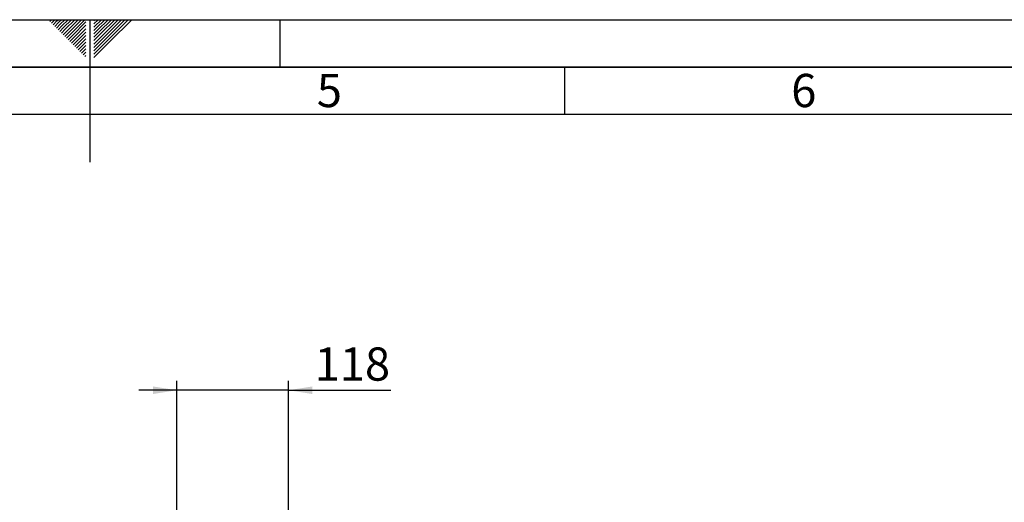
# Paper-space layout 'Blatt3' of a CAD drawing. Units: millimetres. Extents: x 0 to 4200, y 0 to 2970.
# Drawn here: x 2026 to 3064, y 2462 to 2970 of the extents above; entities that cross this region are included whole.
import ezdxf

# ---------------------------------------------------------------- set-up
doc = ezdxf.new("R2010")
doc.units = ezdxf.units.MM
for name, color, linetype in [('1', 7, 'Continuous'), ('61', 7, 'Continuous'), ('62', 7, 'Continuous')]:
    doc.layers.add(name, color=color, linetype=linetype)
doc.styles.add('SLDTEXTSTYLE0', font='TXT', dxfattribs={"width": 0.75})
doc.styles.add('SLDTEXTSTYLE1', font='TXT', dxfattribs={"width": 0.605})
doc.dimstyles.new('SLDDIMSTYLE2', dxfattribs={"dimtxt": 35, "dimasz": 25, "dimexe": 0, "dimexo": 0.0625, "dimgap": 8.75, "dimtad": 1, "dimdec": 1, "dimrnd": 1e-09, "dimzin": 12, "dimdsep": 46, "dimtxsty": 'SLDTEXTSTYLE1', "dimsah": 1, "dimcen": 0.09, "dimadec": 0, "dimazin": 3, "dimtfac": 1, "dimtdec": 1, "dimtmove": 0, "dimatfit": 0, "dimfxl": 1, "dimfrac": 2, "dimtolj": 1, "dimtzin": 12, "dimarcsym": 0})

# ---------------------------------------------------------------- blocks, each defined once
blk = doc.blocks.new('_D_16')
at = {"layer": '1', "ltscale": 10}
for p, q in [((2191.4, 2153.6), (2191.4, 2589.6)), ((2309.4, 2332.4), (2309.4, 2589.6)), ((2191.4, 2579.6), (2151.4, 2579.6)), ((2309.4, 2579.6), (2191.4, 2579.6)), ((2309.4, 2579.6), (2417, 2579.6))]:
    blk.add_line(p, q, dxfattribs=at)
for points in [[(2191.4, 2579.6), (2166.4, 2583.6), (2166.4, 2575.6)], [(2309.4, 2579.6), (2334.4, 2575.6), (2334.4, 2583.6)]]:
    blk.add_solid(points, dxfattribs=at)
at = {"layer": '1', "ltscale": 10, "insert": (2336.8, 2624.7), "char_height": 35, "attachment_point": 1, "style": 'SLDTEXTSTYLE1'}
blk.add_mtext('118', dxfattribs=at)

psp = doc.layouts.new('Blatt3')

# ---------------------------------------------------------------- linework, layer by layer
at = {"layer": '61', "ltscale": 10}
psp.add_line((0, 2970), (4200, 2970), dxfattribs=at)
at = {"layer": '61', "color": 7, "linetype": 'Continuous', "lineweight": 35, "ltscale": 10}
psp.add_line((4150, 2920), (50, 2920), dxfattribs=at)
at = {"layer": '61', "color": 7, "linetype": 'Continuous', "ltscale": 10}
psp.add_line((4100, 2870), (100, 2870), dxfattribs=at)
at = {"layer": '62', "color": 7, "linetype": 'Continuous', "ltscale": 10}
for p, q in [((2057.55, 2968.25), (2059.29, 2970)), ((2059.32, 2966.49), (2062.83, 2970)), ((2061.08, 2964.72), (2065.2, 2968.84)), ((2065.2, 2968.84), (2066.36, 2970)), ((2066.97, 2967.07), (2069.9, 2970)), ((2068.74, 2965.3), (2073.43, 2970)), ((2070.51, 2963.54), (2076.97, 2970)), ((2072.28, 2961.77), (2080.51, 2970)), ((2074.04, 2960), (2084.04, 2970)), ((2075.81, 2958.23), (2087.58, 2970)), ((2077.58, 2956.47), (2091.11, 2970)), ((2079.35, 2954.7), (2094.65, 2970)), ((2100, 2970), (2100, 2820)), ((2104.2, 2965.61), (2108.59, 2970)), ((2104.2, 2969.14), (2105.06, 2970)), ((2104.9, 2962.77), (2112.13, 2970)), ((2106.67, 2961), (2115.66, 2970)), ((2108.44, 2959.24), (2119.2, 2970)), ((2110.2, 2957.47), (2122.74, 2970)), ((2111.97, 2955.7), (2126.27, 2970)), ((2113.74, 2953.93), (2129.81, 2970)), ((2115.51, 2952.16), (2133.34, 2970)), ((2117.28, 2950.4), (2136.88, 2970)), ((2119.04, 2948.63), (2140.41, 2970)), ((2120.81, 2946.86), (2143.95, 2970)), ((2300, 2970), (2300, 2920)), ((2062.85, 2962.95), (2066.97, 2967.07)), ((2064.62, 2961.18), (2068.74, 2965.3)), ((2066.39, 2959.41), (2070.51, 2963.54)), ((2068.15, 2957.65), (2072.28, 2961.77)), ((2069.92, 2955.88), (2074.04, 2960)), ((2071.69, 2954.11), (2075.81, 2958.23)), ((2081.11, 2952.93), (2095.8, 2967.61)), ((2082.88, 2951.16), (2095.8, 2964.08)), ((2084.65, 2949.39), (2095.8, 2960.54)), ((2104.2, 2962.07), (2104.9, 2962.77)), ((2104.2, 2958.53), (2106.67, 2961)), ((2104.2, 2955), (2108.44, 2959.24)), ((2104.2, 2951.46), (2110.2, 2957.47)), ((2073.46, 2952.34), (2077.58, 2956.47)), ((2075.22, 2950.58), (2079.35, 2954.7)), ((2076.99, 2948.81), (2081.11, 2952.93)), ((2078.76, 2947.04), (2082.88, 2951.16)), ((2080.53, 2945.27), (2084.65, 2949.39)), ((2082.3, 2943.51), (2086.42, 2947.63)), ((2086.42, 2947.63), (2095.8, 2957.01)), ((2088.19, 2945.86), (2095.8, 2953.47)), ((2089.95, 2944.09), (2095.8, 2949.94)), ((2104.2, 2947.93), (2111.97, 2955.7)), ((2104.2, 2944.39), (2113.74, 2953.93)), ((2104.2, 2940.86), (2115.51, 2952.16)), ((2104.2, 2937.32), (2117.28, 2950.4)), ((2104.2, 2933.79), (2119.04, 2948.63)), ((2084.06, 2941.74), (2088.19, 2945.86)), ((2085.83, 2939.97), (2089.95, 2944.09)), ((2087.6, 2938.2), (2091.72, 2942.32)), ((2089.37, 2936.43), (2093.49, 2940.56)), ((2091.13, 2934.67), (2095.26, 2938.79)), ((2091.72, 2942.32), (2095.8, 2946.4)), ((2093.49, 2940.56), (2095.8, 2942.87)), ((2095.26, 2938.79), (2095.8, 2939.33)), ((2104.2, 2930.25), (2120.81, 2946.86)), ((2092.9, 2932.9), (2095.8, 2935.8)), ((2094.67, 2931.13), (2095.8, 2932.26)), ((2600, 2920), (2600, 2870))]:
    psp.add_line(p, q, dxfattribs=at)

# ---------------------------------------------------------------- texts
at = {"layer": '62', "ltscale": 10, "char_height": 35, "attachment_point": 2, "style": 'SLDTEXTSTYLE0'}
for s, insert in [('5', (2352.32, 2912.9)), ('6', (2852.29, 2912.9))]:
    psp.add_mtext(s, dxfattribs=dict(at, insert=insert))

# ---------------------------------------------------------------- dimensions: what is measured, and where the dimension line sits
at = {"layer": '1', "ltscale": 10}
dim = psp.add_linear_dim(base=(2191.44, 2579.6), p1=(2309.44, 2322.35), p2=(2191.44, 2143.6), dimstyle='SLDDIMSTYLE2', dxfattribs=at)
dim.commit()
dim.dimension.update_dxf_attribs({"geometry": '_D_16', "text_midpoint": (2376.87, 2579.6), "dimtype": 160})

doc.saveas('drawing.dxf')
